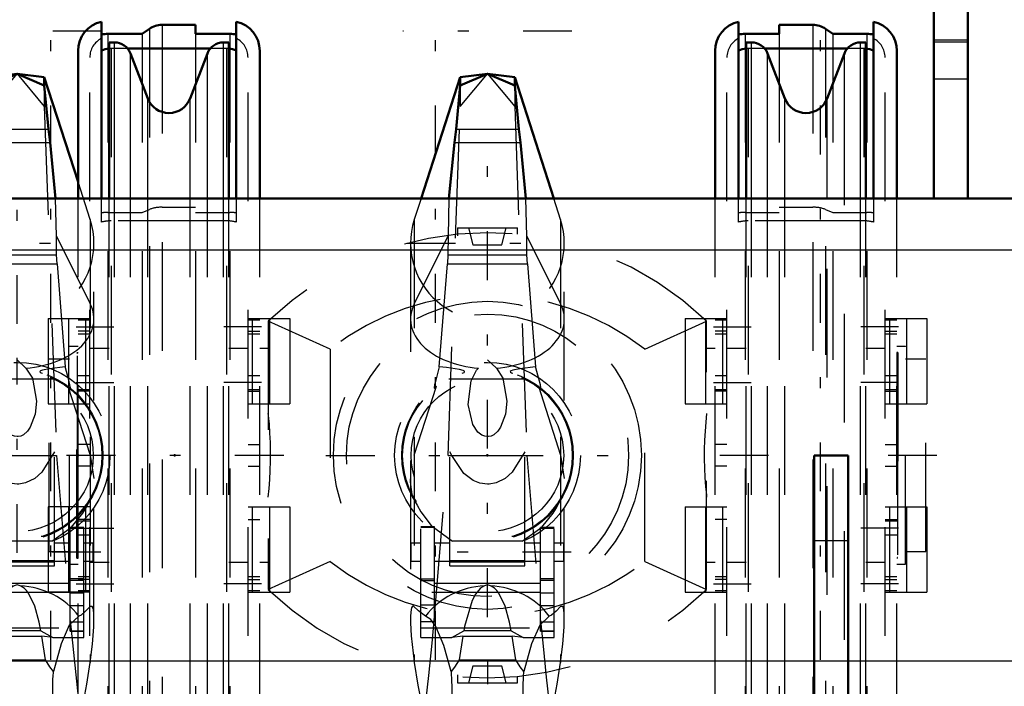
# Model space of a CAD drawing. Units: inches. Extents: x 14 to 186, y 16 to 180.
# Drawn here: x 56 to 65, y 142 to 148 of the extents above; entities that cross this region are included whole.
import ezdxf

# ---------------------------------------------------------------- set-up
doc = ezdxf.new("R2010")
doc.units = ezdxf.units.IN
doc.header["$MEASUREMENT"] = 0
doc.linetypes.add('Center', pattern=[1.5, 0.45, -0.5, 0.05, -0.5])
doc.linetypes.add('Dashed', pattern=[2, 1, -1])
for name, color, linetype, lineweight in [('2d ConnectionPoints', 7, 'Continuous', 50), ('AM_0', 7, 'Continuous', 50), ('AM_4', 3, 'Continuous', 25), ('AM_7', 7, 'Center', 25), ('AM_9', 6, 'Dashed', 25)]:
    doc.layers.add(name, color=color, linetype=linetype, lineweight=lineweight)

# ---------------------------------------------------------------- blocks, each defined once
blk = doc.blocks.new('70_SH4_R04_H_1_0_in_NDXWJ_1_1_GN_Wire_Rope_Hoist_900')
at = {"layer": 'AM_0'}
for p, q in [((55.3735, 147.9215), (55.013, 146.8037)), ((55.6242, 147.9523), (55.3735, 147.9215)), ((55.6242, 147.9523), (55.3735, 147.845)), ((55.3735, 147.845), (55.3735, 147.9215)), ((55.875, 147.9215), (55.6242, 147.9523)), ((55.875, 147.845), (55.6242, 147.9523)), ((55.875, 147.845), (55.875, 147.9215)), ((56.1855, 146.9586), (55.875, 147.9215)), ((55.3735, 147.845), (55.3354, 147.4421)), ((55.9131, 147.4421), (55.875, 147.845)), ((55.3354, 147.4421), (55.3208, 147.3208)), ((55.9277, 147.3208), (55.9131, 147.4421)), ((55.3208, 147.3208), (55.2702, 146.8042)), ((55.9783, 146.8042), (55.9277, 147.3208)), ((55.0316, 142.0793), (55.0376, 142.0482)), ((56.1855, 142.031), (56.1451, 142.0194)), ((55.2314, 141.8812), (56.017, 141.8812))]:
    blk.add_line(p, q, dxfattribs=at)
for points in [[(55.2874, 142.0793), (55.2844, 142.0503), (55.281, 142.0229), (55.2772, 141.9975), (55.273, 141.9742), (55.2686, 141.9532), (55.2639, 141.9346), (55.2589, 141.9187), (55.2537, 141.9054), (55.2483, 141.895), (55.2428, 141.8874), (55.2373, 141.8828), (55.2316, 141.8812), (55.2314, 141.8812)], [(56.017, 141.8812), (56.0114, 141.8827), (56.0058, 141.8872), (56.0003, 141.8946), (55.995, 141.905), (55.9898, 141.9181), (55.9848, 141.934), (55.98, 141.9525), (55.9756, 141.9734), (55.9714, 141.9966), (55.9676, 142.0219), (55.9642, 142.0492), (55.9612, 142.0782), (55.9611, 142.0793)], [(55.1034, 142.0194), (55.0587, 142.0333), (55.0376, 142.0482)], [(55.1034, 142.0194), (55.1316, 142.0107), (55.1595, 141.987), (55.187, 141.9485), (55.2073, 141.9098)], [(56.0412, 141.9098), (56.0682, 141.9593), (56.0958, 141.9941), (56.1238, 142.0142), (56.1451, 142.0194)], [(55.2314, 141.8812), (55.2258, 141.8827), (55.2202, 141.8872), (55.2147, 141.8946), (55.2094, 141.905), (55.2073, 141.9098)], [(56.0412, 141.9098), (56.0359, 141.8983), (56.0304, 141.8898), (56.0249, 141.8841), (56.0193, 141.8814), (56.017, 141.8812)]]:
    blk.add_lwpolyline(points, dxfattribs=at)
at = {"layer": 'AM_4'}
for p, q in [((55.3354, 147.4421), (55.9131, 147.4421)), ((55.3208, 147.3208), (55.9277, 147.3208))]:
    blk.add_line(p, q, dxfattribs=at)
at = {"layer": 'AM_7'}
for p, q in [((56.4025, 148.3436), (54.846, 148.3436)), ((55.6242, 145.65), (55.6242, 147.1363)), ((54.881, 146.3931), (56.3674, 146.3931)), ((55.6242, 143.5431), (55.6242, 145.3399)), ((56.3965, 143.5501), (54.852, 143.5501)), ((56.4025, 139.6067), (54.846, 139.6067))]:
    blk.add_line(p, q, dxfattribs=at)
at = {"layer": 'AM_9'}
for p, q in [((55.3735, 147.6522), (55.6242, 147.9523)), ((55.6242, 147.9523), (55.875, 147.6522)), ((55.3735, 147.845), (55.3735, 147.6522)), ((55.875, 147.845), (55.875, 147.6522)), ((55.2611, 144.4415), (55.3735, 147.6522)), ((55.875, 147.6522), (55.9873, 144.4415)), ((56.2979, 146.6104), (56.1855, 146.9586)), ((55.013, 146.8037), (54.9506, 146.6104)), ((55.2702, 146.8042), (55.2623, 146.4569)), ((55.9862, 146.4569), (55.9783, 146.8042)), ((54.9506, 146.6104), (54.9506, 142.5356)), ((56.2979, 146.6104), (56.2979, 142.5356)), ((54.9506, 145.8356), (55.2623, 146.4569)), ((55.2623, 146.4569), (55.261, 146.2863)), ((55.9862, 146.4569), (56.2979, 145.8356)), ((55.9875, 146.2863), (55.9862, 146.4569)), ((54.9164, 146.3931), (54.9164, 142.9414)), ((56.332, 142.9457), (56.332, 146.3931)), ((55.261, 146.2863), (55.2565, 146.2049)), ((55.261, 146.2863), (55.9875, 146.2863)), ((55.992, 146.2049), (55.9875, 146.2863)), ((55.1809, 145.2548), (55.2565, 146.2049)), ((55.2565, 146.2049), (55.992, 146.2049)), ((55.992, 146.2049), (56.0676, 145.2548)), ((55.6242, 145.321), (55.7061, 145.2441)), ((55.2687, 145.1468), (55.9797, 145.1468)), ((54.9506, 144.442), (55.1554, 145.0772)), ((55.1334, 145.0603), (55.1554, 145.0772)), ((56.093, 145.0772), (56.2979, 144.442)), ((55.1349, 142.9231), (55.2611, 144.4415)), ((55.2611, 144.4415), (55.9873, 144.4415)), ((55.2788, 143.4247), (55.2788, 144.4751)), ((55.9697, 143.4247), (55.9697, 144.4751)), ((55.9873, 144.4415), (56.1135, 142.9231)), ((56.2979, 144.442), (56.332, 144.227)), ((55.0099, 142.7667), (55.0099, 143.7823)), ((55.1353, 143.7823), (55.0099, 143.7823)), ((55.1353, 143.7787), (55.0099, 143.7787)), ((55.1353, 142.911), (55.1353, 143.7823)), ((56.1132, 142.823), (56.1132, 143.7762)), ((56.2385, 143.7762), (56.1132, 143.7762)), ((56.1132, 143.7726), (56.2385, 143.7726)), ((56.2385, 142.7667), (56.2385, 143.7762)), ((54.9222, 143.4667), (54.9222, 143.6335)), ((55.0099, 143.6335), (54.9222, 143.6335)), ((55.2788, 143.6335), (55.1353, 143.6335)), ((55.9454, 143.6517), (55.303, 143.6517)), ((56.1132, 143.6335), (55.9697, 143.6335)), ((56.3263, 143.6335), (56.2385, 143.6335)), ((56.3263, 143.4667), (56.3263, 143.6335)), ((54.9222, 143.4667), (55.0099, 143.4667)), ((55.1353, 143.4667), (55.2788, 143.4667)), ((55.2788, 143.4739), (55.9697, 143.4739)), ((55.2788, 143.4614), (55.9697, 143.4614)), ((55.2788, 143.4247), (55.9697, 143.4247)), ((55.9697, 143.4667), (56.1132, 143.4667)), ((56.2385, 143.4667), (56.3263, 143.4667)), ((55.1353, 143.3033), (55.0099, 143.3033)), ((55.1353, 143.2862), (55.0099, 143.2862)), ((55.1353, 143.2646), (56.1132, 143.2646)), ((55.6242, 143.2489), (55.596, 143.2395)), ((55.6524, 143.2395), (55.6242, 143.2489)), ((56.1132, 143.3096), (56.2385, 143.3096)), ((56.1132, 143.2925), (56.2385, 143.2925)), ((56.1132, 143.1782), (55.0099, 143.1782)), ((56.1132, 143.1768), (56.2385, 143.1768)), ((55.1353, 143.0622), (55.0099, 143.0622)), ((56.1132, 143.0606), (56.2385, 143.0606)), ((55.1353, 142.911), (55.0099, 142.911)), ((56.1132, 142.911), (56.2385, 142.911)), ((56.1135, 142.9231), (56.186, 142.2169)), ((55.0099, 142.8531), (56.2385, 142.8531)), ((55.2951, 142.7667), (55.4053, 142.8269)), ((55.8432, 142.8269), (55.4053, 142.8269)), ((55.8432, 142.8269), (55.9534, 142.7667)), ((56.2385, 142.8246), (56.1132, 142.8246)), ((56.1132, 142.823), (56.2385, 142.823)), ((55.0099, 142.7667), (55.2951, 142.7667)), ((55.3962, 142.7782), (55.2951, 142.7667)), ((55.3962, 142.7782), (55.3634, 142.5601)), ((55.3962, 142.7782), (55.8522, 142.7782)), ((55.8851, 142.5601), (55.8522, 142.7782)), ((55.9534, 142.7667), (55.8522, 142.7782)), ((55.9534, 142.7667), (56.2385, 142.7667)), ((55.3634, 142.5601), (55.8851, 142.5601)), ((56.186, 142.2169), (56.2052, 142.0691)), ((55.0191, 142.1413), (55.0316, 142.0793)), ((55.0191, 142.1413), (55.0432, 142.0691)), ((55.0376, 142.0482), (55.0432, 142.0691)), ((56.2052, 142.0691), (56.2293, 142.1413)), ((56.2052, 142.0691), (56.2109, 142.0482)), ((56.2109, 142.0482), (56.2293, 142.1413)), ((55.1034, 142.0194), (56.1451, 142.0194)), ((56.2109, 142.0482), (56.1855, 142.031)), ((55.2073, 141.9098), (56.0412, 141.9098))]:
    blk.add_line(p, q, dxfattribs=at)
for points in [[(55.1809, 145.2548), (55.1738, 145.2301), (55.1477, 145.134), (55.1368, 145.0892), (55.1325, 145.0663), (55.1334, 145.0603)], [(55.3913, 145.1962), (55.4085, 145.2032), (55.4142, 145.2089), (55.4114, 145.2151), (55.3993, 145.2214), (55.3663, 145.2305), (55.248, 145.2487), (55.1809, 145.2548)], [(55.7061, 145.2441), (55.7667, 145.1505), (55.8035, 144.9403), (55.7902, 144.8197), (55.7448, 144.6992), (55.719, 144.6632), (55.683, 144.6316), (55.6581, 144.6193), (55.6334, 144.6138), (55.6242, 144.6134), (55.5997, 144.6165), (55.5723, 144.6275), (55.5372, 144.6548), (55.49, 144.7248), (55.4461, 144.9084), (55.4733, 145.128), (55.5236, 145.2236), (55.5424, 145.2441)], [(56.0676, 145.2548), (55.9223, 145.2381), (55.857, 145.224), (55.8413, 145.2179), (55.8346, 145.2122), (55.8357, 145.2065), (55.8468, 145.1999), (55.8572, 145.1962)], [(56.1151, 145.0603), (56.1159, 145.067), (56.1115, 145.0899), (56.0981, 145.144), (56.0696, 145.2477), (56.0676, 145.2548)], [(55.9697, 144.4751), (55.8509, 144.2855), (55.787, 144.2295), (55.7033, 144.1876), (55.6405, 144.1757), (55.6242, 144.1752), (55.5546, 144.1848), (55.4936, 144.2096), (55.407, 144.2757), (55.2952, 144.439), (55.2788, 144.4751)], [(54.9384, 144.0498), (54.9312, 144.081), (54.917, 144.1977), (54.9164, 144.226)], [(54.9648, 144.0069), (54.9685, 143.9998), (54.9775, 143.9817), (55.0096, 143.923), (55.1063, 143.7969), (55.303, 143.6517)], [(55.9454, 143.6517), (56.1251, 143.7796), (56.23, 143.9087), (56.2546, 143.9504), (56.2746, 143.9891), (56.281, 144.0019), (56.2837, 144.0069)], [(55.596, 143.2395), (55.5745, 143.2294), (55.5582, 143.2176), (55.5144, 143.1653), (55.4831, 143.1049), (55.4136, 142.868), (55.4053, 142.8269)], [(55.8432, 142.8269), (55.8262, 142.9075), (55.7866, 143.0525), (55.7293, 143.1726), (55.7111, 143.1968), (55.6881, 143.2194), (55.6731, 143.2299), (55.6524, 143.2395)], [(55.0552, 142.963), (54.9885, 143.0114), (54.9438, 143.0534), (54.9339, 143.0522), (54.9258, 143.0394), (54.9215, 143.0221), (54.9184, 142.9966), (54.9167, 142.9612), (54.9165, 142.9482)], [(56.3318, 142.9601), (56.3307, 142.9868), (56.3278, 143.0169), (56.3238, 143.0358), (56.3171, 143.0498), (56.298, 143.05), (56.2557, 143.0068), (56.2132, 142.971), (56.1933, 142.963)], [(54.9165, 142.9482), (54.9169, 142.9008), (54.9233, 142.7805), (54.9498, 142.5414), (54.9506, 142.5356)], [(55.0432, 142.0691), (55.0607, 142.2021), (55.0847, 142.4164), (55.115, 142.7147), (55.1349, 142.9231)], [(55.2889, 142.4535), (55.2228, 142.6931), (55.1494, 142.8673), (55.1031, 142.9323), (55.0552, 142.963)], [(56.1933, 142.963), (56.1053, 142.878), (56.0306, 142.7077), (55.9595, 142.4535)], [(56.2979, 142.5356), (56.3183, 142.7029), (56.3302, 142.8644), (56.3319, 142.9528), (56.3318, 142.9601)], [(54.9506, 142.5356), (54.984, 142.3268), (55.0191, 142.1413)], [(55.3634, 142.5601), (55.3199, 142.4915), (55.2889, 142.4535)], [(55.9595, 142.4535), (55.9244, 142.4969), (55.8851, 142.5601)], [(56.2293, 142.1413), (56.2659, 142.3346), (56.2979, 142.5356)], [(55.2889, 142.4535), (55.2913, 142.4222), (55.2931, 142.3898), (55.2945, 142.3565), (55.2955, 142.3226), (55.2959, 142.2883), (55.2958, 142.254), (55.2953, 142.2198), (55.2942, 142.186), (55.2927, 142.1529), (55.2908, 142.1207), (55.2883, 142.0897), (55.2874, 142.0793)], [(55.9611, 142.0793), (55.9585, 142.1099), (55.9564, 142.1417), (55.9547, 142.1745), (55.9535, 142.2081), (55.9528, 142.2422), (55.9525, 142.2765), (55.9528, 142.3108), (55.9536, 142.3449), (55.9548, 142.3784), (55.9565, 142.4112), (55.9587, 142.4429), (55.9595, 142.4535)]]:
    blk.add_lwpolyline(points, dxfattribs=at)
for radius in [0.8556, 0.7898, 0.7808, 0.7021]:
    blk.add_circle((55.6242, 144.4415), radius, dxfattribs=at)
blk.add_arc((55.6242, 146.3931), 0.7078, 162.12447, 17.87553, dxfattribs=at)
for centre, major_axis, ratio, start_param, end_param in [((55.6242, 145.696), (0.7078, 0), 0.642788, 2.829606, 4.596457), ((55.6242, 145.696), (0.7078, 0), 0.642788, 4.828321, 6.595172), ((55.6242, 142.5564), (-0.7078, 0), 0.965926, 4.752244, 5.64633), ((55.6242, 142.5564), (-0.7078, 0), 0.965926, 3.778448, 4.672534)]:
    blk.add_ellipse(centre, major_axis=major_axis, ratio=ratio, start_param=start_param, end_param=end_param, dxfattribs=at)
blk = doc.blocks.new('71_C236661012x21_1_0_in_NDXWJ_1_1_GN_Wire_Rope_Hoist_900')
at = {"layer": 'AM_7'}
blk.add_line((63.7355, 145.3379), (63.73, 145.3379), dxfattribs=at)
at = {"layer": 'AM_9'}
for p, q in [((63.7352, 145.3865), (63.7252, 145.3865)), ((63.7252, 145.3865), (63.7252, 143.4965)), ((63.7302, 145.3792), (63.7302, 144.8528)), ((63.7352, 145.3792), (63.7302, 145.3792)), ((63.7352, 145.3687), (63.7302, 145.3687)), ((63.7352, 145.358), (63.7302, 145.358)), ((63.7302, 145.3579), (63.7352, 145.3579)), ((63.7302, 145.3512), (63.7352, 145.3512)), ((63.7302, 145.3488), (63.7352, 145.3488)), ((63.7352, 145.3461), (63.7302, 145.3461)), ((63.7302, 145.3451), (63.7352, 145.3451)), ((63.7302, 145.3436), (63.7352, 145.3436)), ((63.7352, 145.3403), (63.7302, 145.3403)), ((63.7302, 145.3402), (63.7352, 145.3402)), ((63.7302, 145.3381), (63.7352, 145.3381)), ((63.7302, 145.3375), (63.7352, 145.3375)), ((63.7302, 145.3371), (63.7352, 145.3371)), ((63.7302, 145.3365), (63.7352, 145.3365)), ((63.7302, 145.3326), (63.7352, 145.3326)), ((63.7352, 145.3865), (63.7352, 143.4965)), ((63.7302, 145.3206), (63.7352, 145.3206)), ((63.7302, 145.3122), (63.7352, 145.3122)), ((63.7302, 145.3071), (63.7352, 145.3071)), ((63.7302, 145.2966), (63.7352, 145.2966)), ((63.7352, 145.2052), (63.7302, 145.2052)), ((63.7302, 145.205), (63.7352, 145.205)), ((63.7302, 145.1212), (63.7352, 145.1212)), ((63.7302, 145.1069), (63.7352, 145.1069)), ((63.7302, 145.1001), (63.7352, 145.1001)), ((63.7302, 145.0912), (63.7352, 145.0912)), ((63.7302, 145.0116), (63.7352, 145.0116)), ((63.7302, 144.9923), (63.7352, 144.9923)), ((63.7302, 144.991), (63.7352, 144.991)), ((63.7302, 144.9892), (63.7352, 144.9892)), ((63.7302, 144.989), (63.7352, 144.989)), ((63.7302, 144.8867), (63.7352, 144.8867)), ((63.7302, 144.8581), (63.7352, 144.8581)), ((63.7302, 144.8528), (63.7352, 144.8528)), ((63.7302, 144.755), (63.7302, 144.62)), ((63.7302, 144.755), (63.7352, 144.755)), ((63.7302, 144.62), (63.7352, 144.62)), ((63.7302, 144.5271), (63.7352, 144.5271)), ((63.7302, 144.5271), (63.7302, 143.504)), ((63.7302, 144.494), (63.7352, 144.494)), ((63.7302, 144.4135), (63.7352, 144.4135)), ((63.7302, 144.3822), (63.7352, 144.3822)), ((63.7302, 144.3677), (63.7352, 144.3677)), ((63.7302, 144.3668), (63.7352, 144.3668)), ((63.7352, 144.3592), (63.7302, 144.3592)), ((63.7302, 144.359), (63.7352, 144.359)), ((63.7302, 144.3553), (63.7352, 144.3553)), ((63.7302, 144.3247), (63.7352, 144.3247)), ((63.7302, 144.3241), (63.7352, 144.3241)), ((63.7302, 144.3093), (63.7352, 144.3093)), ((63.7302, 144.3021), (63.7352, 144.3021)), ((63.7302, 144.2789), (63.7352, 144.2789)), ((63.7302, 144.2777), (63.7352, 144.2777)), ((63.7302, 144.2324), (63.7352, 144.2324)), ((63.7302, 144.215), (63.7352, 144.215)), ((63.7302, 144.2139), (63.7352, 144.2139)), ((63.7302, 144.1857), (63.7352, 144.1857)), ((63.7302, 144.1799), (63.7352, 144.1799)), ((63.7302, 144.1793), (63.7352, 144.1793)), ((63.7302, 144.1787), (63.7352, 144.1787)), ((63.7302, 144.1537), (63.7352, 144.1537)), ((63.7302, 144.1355), (63.7352, 144.1355)), ((63.7302, 144.1096), (63.7352, 144.1096)), ((63.7302, 144.0827), (63.7352, 144.0827)), ((63.7302, 144.0605), (63.7352, 144.0605)), ((63.7302, 144.0451), (63.7352, 144.0451)), ((63.7302, 144.0436), (63.7352, 144.0436)), ((63.7302, 143.9463), (63.7352, 143.9463)), ((63.7302, 143.882), (63.7352, 143.882)), ((63.7302, 143.8102), (63.7352, 143.8102)), ((63.7302, 143.738), (63.7352, 143.738)), ((63.7302, 143.6663), (63.7352, 143.6663)), ((63.7352, 143.4965), (63.7252, 143.4965)), ((63.7302, 143.504), (63.7352, 143.504))]:
    blk.add_line(p, q, dxfattribs=at)
blk = doc.blocks.new('72_C236661012x21_2_0_in_NDXWJ_1_1_GN_Wire_Rope_Hoist_900')
at = {"layer": 'AM_7'}
blk.add_line((56.175, 143.5452), (56.1805, 143.5452), dxfattribs=at)
at = {"layer": 'AM_9'}
for p, q in [((56.1752, 143.4965), (56.1752, 145.3865)), ((56.1752, 145.3865), (56.1852, 145.3865)), ((56.1802, 145.379), (56.1752, 145.379)), ((56.1802, 144.356), (56.1802, 145.379)), ((56.1852, 143.4965), (56.1852, 145.3865)), ((56.1802, 145.2167), (56.1752, 145.2167)), ((56.1802, 145.145), (56.1752, 145.145)), ((56.1802, 145.0729), (56.1752, 145.0729)), ((56.1802, 145.001), (56.1752, 145.001)), ((56.1802, 144.9368), (56.1752, 144.9368)), ((56.1802, 144.8395), (56.1752, 144.8395)), ((56.1802, 144.8379), (56.1752, 144.8379)), ((56.1802, 144.8226), (56.1752, 144.8226)), ((56.1802, 144.8004), (56.1752, 144.8004)), ((56.1802, 144.7735), (56.1752, 144.7735)), ((56.1802, 144.7475), (56.1752, 144.7475)), ((56.1802, 144.7293), (56.1752, 144.7293)), ((56.1802, 144.7044), (56.1752, 144.7044)), ((56.1802, 144.7037), (56.1752, 144.7037)), ((56.1802, 144.7032), (56.1752, 144.7032)), ((56.1802, 144.6973), (56.1752, 144.6973)), ((56.1802, 144.6691), (56.1752, 144.6691)), ((56.1802, 144.6681), (56.1752, 144.6681)), ((56.1802, 144.6507), (56.1752, 144.6507)), ((56.1802, 144.6053), (56.1752, 144.6053)), ((56.1802, 144.6042), (56.1752, 144.6042)), ((56.1802, 144.5809), (56.1752, 144.5809)), ((56.1802, 144.5737), (56.1752, 144.5737)), ((56.1802, 144.5589), (56.1752, 144.5589)), ((56.1802, 144.5583), (56.1752, 144.5583)), ((56.1802, 144.5278), (56.1752, 144.5278)), ((56.1802, 144.524), (56.1752, 144.524)), ((56.1752, 144.5238), (56.1802, 144.5238)), ((56.1802, 144.5162), (56.1752, 144.5162)), ((56.1802, 144.5153), (56.1752, 144.5153)), ((56.1802, 144.5008), (56.1752, 144.5008)), ((56.1802, 144.4695), (56.1752, 144.4695)), ((56.1802, 144.389), (56.1752, 144.389)), ((56.1802, 144.356), (56.1752, 144.356)), ((56.1802, 144.263), (56.1752, 144.263)), ((56.1802, 144.128), (56.1802, 144.263)), ((56.1802, 144.128), (56.1752, 144.128)), ((56.1802, 144.0302), (56.1752, 144.0302)), ((56.1802, 144.0249), (56.1752, 144.0249)), ((56.1802, 143.9964), (56.1752, 143.9964)), ((56.1802, 143.5038), (56.1802, 144.0302)), ((56.1802, 143.894), (56.1752, 143.894)), ((56.1802, 143.8939), (56.1752, 143.8939)), ((56.1802, 143.892), (56.1752, 143.892)), ((56.1802, 143.8908), (56.1752, 143.8908)), ((56.1802, 143.8714), (56.1752, 143.8714)), ((56.1802, 143.7919), (56.1752, 143.7919)), ((56.1802, 143.7829), (56.1752, 143.7829)), ((56.1802, 143.7762), (56.1752, 143.7762)), ((56.1802, 143.7618), (56.1752, 143.7618)), ((56.1802, 143.678), (56.1752, 143.678)), ((56.1752, 143.6778), (56.1802, 143.6778)), ((56.1802, 143.5865), (56.1752, 143.5865)), ((56.1802, 143.576), (56.1752, 143.576)), ((56.1802, 143.5708), (56.1752, 143.5708)), ((56.1802, 143.5625), (56.1752, 143.5625)), ((56.1802, 143.5505), (56.1752, 143.5505)), ((56.1802, 143.5465), (56.1752, 143.5465)), ((56.1802, 143.546), (56.1752, 143.546)), ((56.1802, 143.5455), (56.1752, 143.5455)), ((56.1802, 143.545), (56.1752, 143.545)), ((56.1802, 143.5429), (56.1752, 143.5429)), ((56.1752, 143.5428), (56.1802, 143.5428)), ((56.1802, 143.5394), (56.1752, 143.5394)), ((56.1802, 143.5379), (56.1752, 143.5379)), ((56.1752, 143.5369), (56.1802, 143.5369)), ((56.1802, 143.5342), (56.1752, 143.5342)), ((56.1802, 143.5318), (56.1752, 143.5318)), ((56.1802, 143.5251), (56.1752, 143.5251)), ((56.1752, 143.525), (56.1802, 143.525)), ((56.1752, 143.5143), (56.1802, 143.5143)), ((56.1752, 143.5038), (56.1802, 143.5038)), ((56.1752, 143.4965), (56.1852, 143.4965))]:
    blk.add_line(p, q, dxfattribs=at)
blk = doc.blocks.new('73_SH4_R04_H_2_0_in_NDXWJ_1_1_GN_Wire_Rope_Hoist_900')
at = {"layer": 'AM_0'}
for p, q in [((59.7045, 147.9215), (59.344, 146.8037)), ((59.9552, 147.9523), (59.7045, 147.9215)), ((59.9552, 147.9523), (59.7045, 147.845)), ((59.7045, 147.845), (59.7045, 147.9215)), ((60.206, 147.9215), (59.9552, 147.9523)), ((60.206, 147.845), (59.9552, 147.9523)), ((60.206, 147.845), (60.206, 147.9215)), ((60.5665, 146.8037), (60.206, 147.9215)), ((59.7045, 147.845), (59.6664, 147.4421)), ((60.2441, 147.4421), (60.206, 147.845)), ((59.6664, 147.4421), (59.6518, 147.3208)), ((60.2587, 147.3208), (60.2441, 147.4421)), ((59.6518, 147.3208), (59.6012, 146.8042)), ((60.3093, 146.8042), (60.2587, 147.3208)), ((59.3626, 142.0793), (59.3686, 142.0482)), ((60.5419, 142.0482), (60.5479, 142.0793)), ((59.5624, 141.8812), (60.348, 141.8812))]:
    blk.add_line(p, q, dxfattribs=at)
for points in [[(59.6184, 142.0793), (59.6154, 142.0503), (59.612, 142.0229), (59.6082, 141.9975), (59.604, 141.9742), (59.5996, 141.9532), (59.5949, 141.9346), (59.5899, 141.9187), (59.5847, 141.9054), (59.5793, 141.895), (59.5738, 141.8874), (59.5683, 141.8828), (59.5626, 141.8812), (59.5624, 141.8812)], [(60.348, 141.8812), (60.3424, 141.8827), (60.3368, 141.8872), (60.3313, 141.8946), (60.326, 141.905), (60.3208, 141.9181), (60.3158, 141.934), (60.311, 141.9525), (60.3066, 141.9734), (60.3024, 141.9966), (60.2986, 142.0219), (60.2952, 142.0492), (60.2922, 142.0782), (60.2921, 142.0793)], [(59.4344, 142.0194), (59.3897, 142.0333), (59.3686, 142.0482)], [(59.4344, 142.0194), (59.4626, 142.0107), (59.4905, 141.987), (59.518, 141.9485), (59.5383, 141.9098)], [(60.3722, 141.9098), (60.3992, 141.9593), (60.4268, 141.9941), (60.4548, 142.0142), (60.4761, 142.0194)], [(60.5419, 142.0482), (60.4973, 142.023), (60.4761, 142.0194)], [(59.5624, 141.8812), (59.5568, 141.8827), (59.5512, 141.8872), (59.5457, 141.8946), (59.5404, 141.905), (59.5383, 141.9098)], [(60.3722, 141.9098), (60.3669, 141.8983), (60.3614, 141.8898), (60.3559, 141.8841), (60.3503, 141.8814), (60.348, 141.8812)]]:
    blk.add_lwpolyline(points, dxfattribs=at)
at = {"layer": 'AM_4'}
for p, q in [((59.6664, 147.4421), (60.2441, 147.4421)), ((59.6518, 147.3208), (60.2587, 147.3208))]:
    blk.add_line(p, q, dxfattribs=at)
at = {"layer": 'AM_7'}
for p, q in [((60.7335, 148.3436), (59.177, 148.3436)), ((59.212, 146.3931), (60.6984, 146.3931)), ((60.7275, 143.5501), (59.183, 143.5501)), ((60.7335, 139.6067), (59.177, 139.6067))]:
    blk.add_line(p, q, dxfattribs=at)
at = {"layer": 'AM_9'}
for p, q in [((59.7045, 147.6522), (59.9552, 147.9523)), ((59.9552, 147.9523), (60.206, 147.6522)), ((59.7045, 147.845), (59.7045, 147.6522)), ((60.206, 147.845), (60.206, 147.6522)), ((59.5921, 144.4415), (59.7045, 147.6522)), ((60.206, 147.6522), (60.3183, 144.4415)), ((59.344, 146.8037), (59.2816, 146.6104)), ((59.6012, 146.8042), (59.5933, 146.4569)), ((60.3172, 146.4569), (60.3093, 146.8042)), ((60.6289, 146.6104), (60.5665, 146.8037)), ((59.2816, 146.6104), (59.2816, 142.5356)), ((60.6289, 146.6104), (60.6289, 142.5356)), ((59.2816, 145.8356), (59.5933, 146.4569)), ((59.5933, 146.4569), (59.592, 146.2863)), ((60.3172, 146.4569), (60.6289, 145.8356)), ((60.3185, 146.2863), (60.3172, 146.4569)), ((59.2474, 146.3931), (59.2474, 142.9414)), ((60.663, 142.9457), (60.663, 146.3931)), ((59.592, 146.2863), (59.5875, 146.2049)), ((59.592, 146.2863), (60.3185, 146.2863)), ((60.323, 146.2049), (60.3185, 146.2863)), ((59.5119, 145.2548), (59.5875, 146.2049)), ((59.5875, 146.2049), (60.323, 146.2049)), ((60.323, 146.2049), (60.3986, 145.2548)), ((59.9552, 145.321), (60.0371, 145.2441)), ((59.5997, 145.1468), (60.3107, 145.1468)), ((59.2816, 144.442), (59.4864, 145.0772)), ((59.4644, 145.0603), (59.4864, 145.0772)), ((60.424, 145.0772), (60.6289, 144.442)), ((60.424, 145.0772), (60.4461, 145.0603)), ((59.4659, 142.9231), (59.5921, 144.4415)), ((59.5921, 144.4415), (60.3183, 144.4415)), ((59.6098, 143.4247), (59.6098, 144.4751)), ((60.3007, 143.4247), (60.3007, 144.4751)), ((60.3183, 144.4415), (60.4445, 142.9231)), ((60.6289, 144.442), (60.663, 144.227)), ((59.3409, 142.7667), (59.3409, 143.7823)), ((59.4663, 143.7823), (59.3409, 143.7823)), ((59.4663, 143.7787), (59.3409, 143.7787)), ((59.4663, 142.911), (59.4663, 143.7823)), ((60.4442, 142.823), (60.4442, 143.7762)), ((60.5695, 143.7762), (60.4442, 143.7762)), ((60.4442, 143.7726), (60.5695, 143.7726)), ((60.5695, 142.7667), (60.5695, 143.7762)), ((59.2532, 143.4667), (59.2532, 143.6335)), ((59.3409, 143.6335), (59.2532, 143.6335)), ((59.6098, 143.6335), (59.4663, 143.6335)), ((60.2764, 143.6517), (59.634, 143.6517)), ((60.4442, 143.6335), (60.3007, 143.6335)), ((60.6573, 143.6335), (60.5695, 143.6335)), ((60.6573, 143.4667), (60.6573, 143.6335)), ((59.2532, 143.4667), (59.3409, 143.4667)), ((59.4663, 143.4667), (59.6098, 143.4667)), ((59.6098, 143.4739), (60.3007, 143.4739)), ((59.6098, 143.4614), (60.3007, 143.4614)), ((59.6098, 143.4247), (60.3007, 143.4247)), ((60.3007, 143.4667), (60.4442, 143.4667)), ((60.5695, 143.4667), (60.6573, 143.4667)), ((59.4663, 143.3033), (59.3409, 143.3033)), ((59.4663, 143.2862), (59.3409, 143.2862)), ((59.4663, 143.2646), (60.4442, 143.2646)), ((59.9552, 143.2489), (59.927, 143.2395)), ((59.9834, 143.2395), (59.9552, 143.2489)), ((60.4442, 143.3096), (60.5695, 143.3096)), ((60.4442, 143.2925), (60.5695, 143.2925)), ((60.4442, 143.1782), (59.3409, 143.1782)), ((60.4442, 143.1768), (60.5695, 143.1768)), ((59.4663, 143.0622), (59.3409, 143.0622)), ((60.4442, 143.0606), (60.5695, 143.0606)), ((59.4663, 142.911), (59.3409, 142.911)), ((60.4442, 142.911), (60.5695, 142.911)), ((59.3409, 142.8531), (60.5695, 142.8531)), ((59.6261, 142.7667), (59.7363, 142.8269)), ((60.1742, 142.8269), (59.7363, 142.8269)), ((60.1742, 142.8269), (60.2844, 142.7667)), ((60.5695, 142.8246), (60.4442, 142.8246)), ((60.4442, 142.823), (60.5695, 142.823)), ((59.3409, 142.7667), (59.6261, 142.7667)), ((59.7272, 142.7782), (59.6261, 142.7667)), ((59.7272, 142.7782), (59.6944, 142.5601)), ((59.7272, 142.7782), (60.1832, 142.7782)), ((60.2161, 142.5601), (60.1832, 142.7782)), ((60.2844, 142.7667), (60.1832, 142.7782)), ((60.2844, 142.7667), (60.5695, 142.7667)), ((59.6944, 142.5601), (60.2161, 142.5601)), ((59.3501, 142.1413), (59.3626, 142.0793)), ((59.3501, 142.1413), (59.3742, 142.0691)), ((59.3686, 142.0482), (59.3742, 142.0691)), ((60.5362, 142.0691), (60.5603, 142.1413)), ((60.5362, 142.0691), (60.5419, 142.0482)), ((60.5479, 142.0793), (60.5603, 142.1413)), ((59.4344, 142.0194), (60.4761, 142.0194)), ((59.5383, 141.9098), (60.3722, 141.9098))]:
    blk.add_line(p, q, dxfattribs=at)
for points in [[(59.5119, 145.2548), (59.5048, 145.2301), (59.4787, 145.134), (59.4678, 145.0892), (59.4635, 145.0663), (59.4644, 145.0603)], [(59.7223, 145.1962), (59.7395, 145.2032), (59.7452, 145.2089), (59.7424, 145.2151), (59.7303, 145.2214), (59.6973, 145.2305), (59.579, 145.2487), (59.5119, 145.2548)], [(60.0371, 145.2441), (60.0977, 145.1505), (60.1345, 144.9403), (60.1212, 144.8197), (60.0758, 144.6992), (60.05, 144.6632), (60.014, 144.6316), (59.9891, 144.6193), (59.9644, 144.6138), (59.9552, 144.6134), (59.9307, 144.6165), (59.9033, 144.6275), (59.8682, 144.6548), (59.821, 144.7248), (59.7771, 144.9084), (59.8043, 145.128), (59.8546, 145.2236), (59.8734, 145.2441)], [(60.3986, 145.2548), (60.2533, 145.2381), (60.188, 145.224), (60.1723, 145.2179), (60.1656, 145.2122), (60.1667, 145.2065), (60.1778, 145.1999), (60.1882, 145.1962)], [(60.4461, 145.0603), (60.4469, 145.067), (60.4425, 145.0899), (60.4291, 145.144), (60.4006, 145.2477), (60.3986, 145.2548)], [(60.3007, 144.4751), (60.1819, 144.2855), (60.118, 144.2295), (60.0343, 144.1876), (59.9715, 144.1757), (59.9552, 144.1752), (59.8856, 144.1848), (59.8246, 144.2096), (59.738, 144.2757), (59.6262, 144.439), (59.6098, 144.4751)], [(59.2694, 144.0498), (59.2622, 144.081), (59.248, 144.1977), (59.2474, 144.226)], [(59.2694, 144.0498), (59.2749, 144.0403), (59.2958, 144.0069)], [(59.2958, 144.0069), (59.2995, 143.9998), (59.3085, 143.9817), (59.3406, 143.923), (59.4373, 143.7969), (59.634, 143.6517)], [(60.2764, 143.6517), (60.4561, 143.7796), (60.561, 143.9087), (60.5856, 143.9504), (60.6056, 143.9891), (60.612, 144.0019), (60.6147, 144.0069)], [(60.6147, 144.0069), (60.6354, 144.0401), (60.6411, 144.0498)], [(59.927, 143.2395), (59.9055, 143.2294), (59.8892, 143.2176), (59.8454, 143.1653), (59.8141, 143.1049), (59.7446, 142.868), (59.7363, 142.8269)], [(60.1742, 142.8269), (60.1572, 142.9075), (60.1176, 143.0525), (60.0603, 143.1726), (60.0421, 143.1968), (60.0191, 143.2194), (60.0041, 143.2299), (59.9834, 143.2395)], [(59.3862, 142.963), (59.3195, 143.0114), (59.2748, 143.0534), (59.2649, 143.0522), (59.2568, 143.0394), (59.2525, 143.0221), (59.2494, 142.9966), (59.2477, 142.9612), (59.2475, 142.9482)], [(60.6628, 142.9601), (60.6617, 142.9868), (60.6588, 143.0169), (60.6548, 143.0358), (60.6481, 143.0498), (60.629, 143.05), (60.5867, 143.0068), (60.5442, 142.971), (60.5243, 142.963)], [(59.2475, 142.9482), (59.2479, 142.9008), (59.2543, 142.7805), (59.2808, 142.5414), (59.2816, 142.5356)], [(59.3742, 142.0691), (59.3917, 142.2021), (59.4157, 142.4164), (59.446, 142.7147), (59.4659, 142.9231)], [(59.6199, 142.4535), (59.5538, 142.6931), (59.4804, 142.8673), (59.4341, 142.9323), (59.3862, 142.963)], [(60.5243, 142.963), (60.4363, 142.878), (60.3616, 142.7077), (60.2905, 142.4535)], [(60.4445, 142.9231), (60.4671, 142.6869), (60.4965, 142.4003), (60.5209, 142.185), (60.5362, 142.0691)], [(60.6289, 142.5356), (60.6493, 142.7029), (60.6612, 142.8644), (60.6629, 142.9528), (60.6628, 142.9601)], [(59.2816, 142.5356), (59.315, 142.3268), (59.3501, 142.1413)], [(59.6944, 142.5601), (59.6509, 142.4915), (59.6199, 142.4535)], [(60.2905, 142.4535), (60.2554, 142.4969), (60.2161, 142.5601)], [(60.5603, 142.1413), (60.5969, 142.3346), (60.6289, 142.5356)], [(59.6199, 142.4535), (59.6223, 142.4222), (59.6241, 142.3898), (59.6255, 142.3565), (59.6265, 142.3226), (59.6269, 142.2883), (59.6268, 142.254), (59.6263, 142.2198), (59.6252, 142.186), (59.6237, 142.1529), (59.6218, 142.1207), (59.6193, 142.0897), (59.6184, 142.0793)], [(60.2921, 142.0793), (60.2895, 142.1099), (60.2874, 142.1417), (60.2857, 142.1745), (60.2845, 142.2081), (60.2838, 142.2422), (60.2835, 142.2765), (60.2838, 142.3108), (60.2846, 142.3449), (60.2858, 142.3784), (60.2875, 142.4112), (60.2897, 142.4429), (60.2905, 142.4535)]]:
    blk.add_lwpolyline(points, dxfattribs=at)
for radius in [0.8556, 0.7898, 0.7808, 0.7021]:
    blk.add_circle((59.9552, 144.4415), radius, dxfattribs=at)
blk.add_arc((59.9552, 146.3931), 0.7078, 162.12447, 17.87553, dxfattribs=at)
for centre, major_axis, ratio, start_param, end_param in [((59.9552, 145.696), (0.7078, 0), 0.642788, 2.829606, 4.596457), ((59.9552, 145.696), (0.7078, 0), 0.642788, 4.828321, 6.595172), ((59.9552, 142.5564), (-0.7078, 0), 0.965926, 4.752244, 5.64633), ((59.9552, 142.5564), (-0.7078, 0), 0.965926, 3.778448, 4.672534)]:
    blk.add_ellipse(centre, major_axis=major_axis, ratio=ratio, start_param=start_param, end_param=end_param, dxfattribs=at)
blk = doc.blocks.new('74_SH4_R04A_0_in_NDXWJ_1_1_GN_Wire_Rope_Hoist_900')
at = {"layer": 'AM_0'}
for p, q in [((56.4021, 146.8037), (56.4021, 148.4312)), ((57.6422, 148.4312), (57.6422, 146.8037)), ((62.2682, 146.8037), (62.2682, 148.4312)), ((63.5084, 148.4312), (63.5084, 146.8037)), ((56.7761, 148.3189), (56.8422, 148.3659)), ((56.9587, 148.4029), (57.2682, 148.4029)), ((57.2682, 148.4029), (57.2682, 148.3189)), ((62.6422, 148.4029), (62.9518, 148.4029)), ((62.6422, 148.3189), (62.6422, 148.4029)), ((63.0682, 148.3659), (63.1344, 148.3189)), ((56.4611, 148.3189), (56.7761, 148.3189)), ((56.471, 146.8037), (56.471, 148.2407)), ((56.5204, 148.2407), (56.471, 148.2407)), ((57.2682, 148.3189), (57.5832, 148.3189)), ((57.5733, 148.2407), (57.5239, 148.2407)), ((57.5733, 146.8037), (57.5733, 148.2407)), ((62.3273, 148.3189), (62.6422, 148.3189)), ((62.3371, 146.8037), (62.3371, 148.2407)), ((62.3866, 148.2407), (62.3371, 148.2407)), ((63.1344, 148.3189), (63.4493, 148.3189)), ((63.4395, 148.2407), (63.3901, 148.2407)), ((63.4395, 146.8037), (63.4395, 148.2407)), ((56.1855, 146.8037), (56.1855, 148.162)), ((57.4039, 148.1852), (56.6405, 148.1852)), ((56.8275, 147.7247), (56.6673, 148.1399)), ((57.377, 148.1399), (57.2168, 147.7247)), ((57.8588, 146.8037), (57.8588, 148.162)), ((62.0517, 146.8037), (62.0517, 148.162)), ((63.27, 148.1852), (62.5066, 148.1852)), ((62.6936, 147.7247), (62.5335, 148.1399)), ((63.2431, 148.1399), (63.083, 147.7247)), ((63.7249, 146.8037), (63.7249, 148.162))]:
    blk.add_line(p, q, dxfattribs=at)
for centre, radius, start, end in [((56.4611, 148.162), 0.2756, 102.37363, 180), ((57.5832, 148.162), 0.2756, 360, 77.62637), ((62.3273, 148.162), 0.2756, 102.37363, 180), ((63.4493, 148.162), 0.2756, 360, 77.62637), ((56.5204, 148.0833), 0.1575, 21.0901, 90), ((57.5239, 148.0833), 0.1575, 90, 158.90991), ((62.3866, 148.0833), 0.1575, 21.09009, 90), ((63.3901, 148.0833), 0.1575, 90, 158.9099), ((57.0222, 147.7998), 0.2087, 201.0901, 338.90991), ((62.8883, 147.7998), 0.2087, 201.09009, 338.9099)]:
    blk.add_arc(centre, radius, start, end, dxfattribs=at)
for centre, major_axis, start_param, end_param in [((56.9587, 148.2119), (0.1969, 0), 1.570796, 2.203545), ((62.9518, 148.2119), (0.1969, 0), 0.938047, 1.570796), ((56.4611, 148.0515), (0.2756, 0), 1.570796, 1.786757), ((57.5832, 148.0515), (0.2756, 0), 1.354836, 1.570796), ((62.3273, 148.0515), (0.2756, 0), 1.570796, 1.786757), ((63.4493, 148.0515), (0.2756, 0), 1.354836, 1.570796), ((56.4907, 147.9942), (-0.1969, 0), 4.812556, 5.179154), ((57.5537, 147.9942), (-0.1969, 0), 4.245624, 4.612222), ((62.3568, 147.9942), (-0.1969, 0), 4.812556, 5.179154), ((63.4198, 147.9942), (-0.1969, 0), 4.245624, 4.612222)]:
    blk.add_ellipse(centre, major_axis=major_axis, ratio=0.970296, start_param=start_param, end_param=end_param, dxfattribs=at)
at = {"layer": 'AM_4'}
for p, q in [((56.5204, 146.8037), (56.5204, 148.2407)), ((57.5239, 146.8037), (57.5239, 148.2407)), ((62.3866, 146.8037), (62.3866, 148.2407)), ((63.3901, 146.8037), (63.3901, 148.2407)), ((56.6673, 146.8037), (56.6673, 148.1399)), ((57.377, 146.8037), (57.377, 148.1399)), ((62.5335, 146.8037), (62.5335, 148.1399)), ((63.2431, 146.8037), (63.2431, 148.1399)), ((56.8275, 146.8037), (56.8275, 147.7247)), ((57.2168, 146.8037), (57.2168, 147.7247)), ((62.6936, 146.8037), (62.6936, 147.7247)), ((63.083, 146.8037), (63.083, 147.7247))]:
    blk.add_line(p, q, dxfattribs=at)
at = {"layer": 'AM_7'}
for p, q in [((59.9552, 142.9533), (59.9552, 147.1363)), ((56.1698, 145.6226), (56.5163, 145.6226)), ((57.8745, 145.6226), (57.5281, 145.6226)), ((62.0359, 145.6226), (62.3824, 145.6226)), ((63.7407, 145.6226), (63.3942, 145.6226)), ((56.1698, 145.1108), (56.5163, 145.1108)), ((57.8745, 145.1108), (57.5281, 145.1108)), ((62.0359, 145.1108), (62.3824, 145.1108)), ((63.7407, 145.1108), (63.3942, 145.1108)), ((58.0797, 144.4415), (54.7258, 144.4415)), ((58.467, 144.4415), (61.4434, 144.4415)), ((64.0935, 144.4415), (61.8307, 144.4415)), ((56.1698, 143.7722), (56.5163, 143.7722)), ((63.7407, 143.7722), (63.3942, 143.7722)), ((56.1698, 143.2604), (56.5163, 143.2604)), ((57.8745, 143.2604), (57.5281, 143.2604)), ((62.0359, 143.2604), (62.3824, 143.2604)), ((63.7407, 143.2604), (63.3942, 143.2604)), ((59.9552, 142.5537), (59.9552, 142.3372))]:
    blk.add_line(p, q, dxfattribs=at)
at = {"layer": 'AM_9'}
for p, q in [((56.8422, 148.3659), (56.8422, 140.5171)), ((56.9587, 148.4029), (56.9587, 140.4801)), ((62.9518, 148.4029), (62.9518, 140.4801)), ((63.0682, 148.3659), (63.0682, 140.5171)), ((56.4611, 148.3189), (56.4611, 140.5642)), ((56.7761, 148.3189), (56.7761, 140.5642)), ((57.2682, 148.3189), (57.2682, 140.4801)), ((57.5832, 148.3189), (57.5832, 140.5642)), ((62.3273, 148.3189), (62.3273, 140.5642)), ((62.6422, 148.3189), (62.6422, 140.4801)), ((63.1344, 148.3189), (63.1344, 140.5642)), ((63.4493, 148.3189), (63.4493, 140.5642)), ((56.6405, 148.1852), (56.4907, 148.1852)), ((56.4907, 148.1852), (56.4907, 140.6979)), ((57.5537, 148.1852), (57.4039, 148.1852)), ((57.5537, 148.1852), (57.5537, 140.6979)), ((62.5066, 148.1852), (62.3568, 148.1852)), ((62.3568, 148.1852), (62.3568, 140.6979)), ((63.4198, 148.1852), (63.27, 148.1852)), ((63.4198, 148.1852), (63.4198, 140.6979)), ((56.2938, 140.7801), (56.2938, 148.1029)), ((57.7505, 140.7801), (57.7505, 148.1029)), ((62.16, 140.7801), (62.16, 148.1029)), ((63.6166, 140.7801), (63.6166, 148.1029)), ((56.1855, 142.0793), (56.1855, 146.8037)), ((56.4021, 146.5873), (56.4021, 146.8037)), ((56.471, 142.0793), (56.471, 146.8037)), ((56.5204, 142.0793), (56.5204, 146.8037)), ((56.6673, 142.0793), (56.6673, 146.8037)), ((56.8275, 142.0793), (56.8275, 146.8037)), ((57.2168, 142.0793), (57.2168, 146.8037)), ((57.377, 142.0793), (57.377, 146.8037)), ((57.5239, 142.0793), (57.5239, 146.8037)), ((57.5733, 142.0793), (57.5733, 146.8037)), ((57.6422, 146.8037), (57.6422, 146.5873)), ((57.8588, 142.0793), (57.8588, 146.8037)), ((62.0517, 142.0793), (62.0517, 146.8037)), ((62.2682, 146.5873), (62.2682, 146.8037)), ((62.3371, 142.0793), (62.3371, 146.8037)), ((62.3866, 142.0793), (62.3866, 146.8037)), ((62.5335, 142.0793), (62.5335, 146.8037)), ((62.6936, 142.0793), (62.6936, 146.8037)), ((63.083, 141.1583), (63.083, 146.8037)), ((63.2431, 140.7431), (63.2431, 146.8037)), ((63.3901, 142.0793), (63.3901, 146.8037)), ((63.4395, 142.0793), (63.4395, 146.8037)), ((63.5084, 146.8037), (63.5084, 146.5873)), ((63.7249, 142.0793), (63.7249, 146.8037)), ((56.7761, 146.6761), (56.8422, 146.7032)), ((56.9587, 146.7245), (57.2682, 146.7245)), ((62.6422, 146.7245), (62.9518, 146.7245)), ((63.0682, 146.7032), (63.1344, 146.6761)), ((56.4611, 146.6761), (56.7761, 146.6761)), ((57.5537, 146.599), (56.4907, 146.599)), ((57.2682, 146.6761), (57.5832, 146.6761)), ((62.3273, 146.6761), (62.6422, 146.6761)), ((63.4198, 146.599), (62.3568, 146.599)), ((63.1344, 146.6761), (63.4493, 146.6761)), ((59.6796, 146.536), (60.2308, 146.536)), ((59.6796, 146.536), (59.6796, 146.4601)), ((59.782, 146.536), (59.8214, 146.3785)), ((60.0891, 146.3785), (60.1285, 146.536)), ((60.2308, 146.476), (60.2308, 146.536)), ((59.8214, 146.3785), (60.0891, 146.3785)), ((55.91, 145.7014), (56.2938, 145.7014)), ((55.91, 145.7014), (55.91, 144.914)), ((56.097, 145.7014), (56.097, 144.914)), ((56.2544, 145.7014), (56.2544, 144.914)), ((57.7505, 145.7014), (58.1344, 145.7014)), ((57.7899, 145.7014), (57.7899, 144.914)), ((57.9474, 145.7014), (57.9474, 144.914)), ((58.1344, 145.7014), (58.1344, 144.914)), ((61.7761, 145.7014), (62.16, 145.7014)), ((61.7761, 145.7014), (61.7761, 144.914)), ((61.9631, 145.7014), (61.9631, 144.914)), ((62.1206, 145.7014), (62.1206, 144.914)), ((63.6166, 145.7014), (64.0005, 145.7014)), ((63.656, 145.7014), (63.656, 144.914)), ((63.8135, 145.7014), (63.8135, 144.914)), ((64.0005, 145.7014), (64.0005, 144.914)), ((56.2938, 145.6856), (56.1855, 145.6856)), ((57.8588, 145.6856), (57.7505, 145.6856)), ((58.5072, 145.4183), (57.9375, 145.677)), ((57.9375, 145.677), (57.9375, 143.2061)), ((61.4033, 145.4183), (61.9729, 145.677)), ((61.9729, 143.2061), (61.9729, 145.677)), ((62.16, 145.6856), (62.0517, 145.6856)), ((63.7249, 145.6856), (63.6166, 145.6856)), ((56.2938, 145.5833), (56.1855, 145.5833)), ((56.1855, 145.5596), (56.2938, 145.5596)), ((57.7505, 145.5833), (57.8588, 145.5833)), ((57.7505, 145.5596), (57.8588, 145.5596)), ((62.16, 145.5833), (62.0517, 145.5833)), ((62.0517, 145.5596), (62.16, 145.5596)), ((63.6166, 145.5833), (63.7249, 145.5833)), ((63.6166, 145.5596), (63.7249, 145.5596)), ((56.1068, 143.4396), (56.1068, 145.4435)), ((56.1855, 145.4435), (56.1068, 145.4435)), ((56.471, 145.4258), (56.2938, 145.4258)), ((57.7505, 145.4258), (57.5733, 145.4258)), ((57.9375, 145.4258), (57.8588, 145.4258)), ((58.5072, 145.4183), (58.5072, 143.4648)), ((61.4033, 143.4648), (61.4033, 145.4183)), ((62.0517, 145.4258), (61.9729, 145.4258)), ((62.3371, 145.4258), (62.16, 145.4258)), ((63.6166, 145.4258), (63.4395, 145.4258)), ((63.8037, 145.4435), (63.7249, 145.4435)), ((63.8037, 143.4396), (63.8037, 145.4435)), ((55.9198, 143.5577), (55.9198, 145.3254)), ((56.1068, 145.3254), (55.9198, 145.3254)), ((63.9907, 145.3254), (63.8037, 145.3254)), ((63.9907, 143.5577), (63.9907, 145.3254)), ((56.2938, 145.1738), (56.1855, 145.1738)), ((57.8588, 145.1738), (57.7505, 145.1738)), ((62.16, 145.1738), (62.0517, 145.1738)), ((63.7249, 145.1738), (63.6166, 145.1738)), ((56.1855, 145.0478), (56.2938, 145.0478)), ((56.2938, 145.0321), (56.1855, 145.0321)), ((57.7505, 145.0478), (57.8588, 145.0478)), ((57.7505, 145.0321), (57.8588, 145.0321)), ((62.0517, 145.0478), (62.16, 145.0478)), ((62.16, 145.0321), (62.0517, 145.0321)), ((63.6166, 145.0478), (63.7249, 145.0478)), ((63.6166, 145.0321), (63.7249, 145.0321)), ((55.91, 144.914), (56.2938, 144.914)), ((57.7505, 144.914), (58.1344, 144.914)), ((61.7761, 144.914), (62.16, 144.914)), ((63.6166, 144.914), (64.0005, 144.914)), ((56.2938, 144.5399), (56.1855, 144.5399)), ((57.7505, 144.5399), (57.8588, 144.5399)), ((62.16, 144.5399), (62.0517, 144.5399)), ((63.6166, 144.5399), (63.7249, 144.5399)), ((56.2938, 144.3431), (56.1855, 144.3431)), ((57.7505, 144.3431), (57.8588, 144.3431)), ((62.16, 144.3431), (62.0517, 144.3431)), ((63.6166, 144.3431), (63.7249, 144.3431)), ((55.91, 143.9691), (55.91, 143.1817)), ((56.2938, 143.9691), (55.91, 143.9691)), ((56.097, 143.9691), (56.097, 143.1817)), ((56.2544, 143.9691), (56.2544, 143.1817)), ((57.7505, 143.9691), (58.1344, 143.9691)), ((57.7899, 143.9691), (57.7899, 143.1817)), ((57.9474, 143.9691), (57.9474, 143.1817)), ((58.1344, 143.9691), (58.1344, 143.1817)), ((61.7761, 143.9691), (62.16, 143.9691)), ((61.7761, 143.9691), (61.7761, 143.1817)), ((61.9631, 143.9691), (61.9631, 143.1817)), ((62.1206, 143.9691), (62.1206, 143.1817)), ((63.6166, 143.9691), (64.0005, 143.9691)), ((63.656, 143.9691), (63.656, 143.1817)), ((63.8135, 143.9691), (63.8135, 143.1817)), ((64.0005, 143.9691), (64.0005, 143.1817)), ((56.2938, 143.851), (56.1855, 143.851)), ((56.2938, 143.8352), (56.1855, 143.8352)), ((57.7505, 143.851), (57.8588, 143.851)), ((62.16, 143.851), (62.0517, 143.851)), ((63.6166, 143.851), (63.7249, 143.851)), ((63.7249, 143.8352), (63.6166, 143.8352)), ((56.1855, 143.7092), (56.2938, 143.7092)), ((63.6166, 143.7092), (63.7249, 143.7092)), ((55.9198, 143.5577), (56.1068, 143.5577)), ((63.8037, 143.5577), (63.9907, 143.5577)), ((56.1068, 143.4396), (56.1855, 143.4396)), ((56.2938, 143.4573), (56.471, 143.4573)), ((57.5733, 143.4573), (57.7505, 143.4573)), ((57.8588, 143.4573), (57.9375, 143.4573)), ((58.5072, 143.4648), (57.9375, 143.2061)), ((61.4033, 143.4648), (61.9729, 143.2061)), ((61.9729, 143.4573), (62.0517, 143.4573)), ((62.16, 143.4573), (62.3371, 143.4573)), ((63.4395, 143.4573), (63.6166, 143.4573)), ((63.7249, 143.4396), (63.8037, 143.4396)), ((56.2938, 143.3234), (56.1855, 143.3234)), ((56.2938, 143.2998), (56.1855, 143.2998)), ((57.8588, 143.3234), (57.7505, 143.3234)), ((57.7505, 143.2998), (57.8588, 143.2998)), ((62.16, 143.3234), (62.0517, 143.3234)), ((62.16, 143.2998), (62.0517, 143.2998)), ((63.7249, 143.3234), (63.6166, 143.3234)), ((63.6166, 143.2998), (63.7249, 143.2998)), ((56.2938, 143.1817), (55.91, 143.1817)), ((56.1855, 143.1974), (56.2938, 143.1974)), ((57.7505, 143.1974), (57.8588, 143.1974)), ((57.7505, 143.1817), (58.1344, 143.1817)), ((61.7761, 143.1817), (62.16, 143.1817)), ((62.0517, 143.1974), (62.16, 143.1974)), ((63.6166, 143.1974), (63.7249, 143.1974)), ((63.6166, 143.1817), (64.0005, 143.1817)), ((59.8214, 142.5045), (59.782, 142.347)), ((59.8214, 142.5045), (60.0891, 142.5045)), ((60.1285, 142.347), (60.0891, 142.5045)), ((59.6796, 142.423), (59.6796, 142.347)), ((59.6796, 142.347), (60.2308, 142.347)), ((60.2308, 142.347), (60.2308, 142.407))]:
    blk.add_line(p, q, dxfattribs=at)
for points in [[(57.9375, 144.0558), (57.9456, 144.1362), (57.9518, 144.2189), (57.956, 144.3033), (57.9582, 144.3887), (57.9585, 144.4746), (57.9567, 144.5602), (57.9529, 144.6449), (57.9472, 144.7281), (57.9395, 144.8091), (57.9375, 144.8273)], [(61.9729, 144.8273), (61.9649, 144.7469), (61.9587, 144.6642), (61.9545, 144.5798), (61.9522, 144.4943), (61.952, 144.4084), (61.9538, 144.3228), (61.9575, 144.2381), (61.9633, 144.155), (61.9709, 144.074), (61.9729, 144.0558)]]:
    blk.add_lwpolyline(points, dxfattribs=at)
for radius in [1.4173, 1.2992]:
    blk.add_circle((59.9552, 144.4415), radius, dxfattribs=at)
for centre, radius, start, end in [((56.4907, 148.1029), 0.1969, 116.74368, 180), ((57.5537, 148.1029), 0.1969, 0, 63.25632), ((62.3568, 148.1029), 0.1969, 116.74368, 180), ((63.4198, 148.1029), 0.1969, 0, 63.25632), ((59.9552, 143.5754), 2.9134, 46.1663, 133.8337), ((59.9552, 143.5754), 2.3437, 51.8411, 128.1589), ((59.9552, 145.3077), 2.3437, 231.8411, 308.1589), ((59.9552, 145.3077), 2.9134, 226.1663, 313.8337)]:
    blk.add_arc(centre, radius, start, end, dxfattribs=at)
for centre, major_axis, ratio, start_param, end_param in [((56.4907, 147.9942), (-0.1969, 0), 0.970296, 4.712389, 4.812556), ((57.5537, 147.9942), (-0.1969, 0), 0.970296, 4.612222, 4.712389), ((62.3568, 147.9942), (-0.1969, 0), 0.970296, 4.712389, 4.812556), ((63.4198, 147.9942), (-0.1969, 0), 0.970296, 4.612222, 4.712389), ((56.9587, 146.6144), (-0.1969, 0), 0.559193, 4.712389, 5.345138), ((62.9518, 146.6144), (-0.1969, 0), 0.559193, 4.07964, 4.712389), ((56.4611, 146.522), (-0.2756, 0), 0.559193, 4.712389, 4.928349), ((56.4907, 146.489), (0.1969, 0), 0.559193, 1.570796, 2.037562), ((57.5537, 146.489), (0.1969, 0), 0.559193, 1.104031, 1.570796), ((57.5832, 146.522), (-0.2756, 0), 0.559193, 4.496428, 4.712389), ((62.3273, 146.522), (-0.2756, 0), 0.559193, 4.712389, 4.928349), ((62.3568, 146.489), (0.1969, 0), 0.559193, 1.570796, 2.037562), ((63.4198, 146.489), (0.1969, 0), 0.559193, 1.104031, 1.570796), ((63.4493, 146.522), (-0.2756, 0), 0.559193, 4.496428, 4.712389)]:
    blk.add_ellipse(centre, major_axis=major_axis, ratio=ratio, start_param=start_param, end_param=end_param, dxfattribs=at)
blk = doc.blocks.new('75_SH4_R02_RSU_0_in_NDXWJ_1_1_GN_Wire_Rope_Hoist_900')
at = {"layer": 'AM_7'}
for p, q in [((55.9345, 119.3108), (55.9345, 179.9643)), ((59.4778, 119.3108), (59.4778, 179.9643)), ((63.0212, 119.3108), (63.0212, 179.9643))]:
    blk.add_line(p, q, dxfattribs=at)
blk = doc.blocks.new('105_3437000250XB21676_4_0_in_NDXWJ_1_1_GN_Wire_Rope_Hoist_900')
at = {"layer": 'AM_0'}
for p, q in [((64.0644, 146.8037), (64.0644, 153.7329)), ((64.3794, 146.8037), (64.3794, 153.7329)), ((25.7101, 146.8037), (88.4424, 146.8037)), ((63.277, 144.4415), (62.9621, 144.4415)), ((62.9621, 138.536), (62.9621, 144.4415)), ((63.277, 138.536), (63.277, 144.4415))]:
    blk.add_line(p, q, dxfattribs=at)
at = {"layer": 'AM_4'}
for p, q in [((64.0644, 148.247), (64.3794, 148.247)), ((25.7101, 146.3313), (88.4424, 146.3313)), ((63.277, 143.6541), (62.9621, 143.6541)), ((53.6707, 142.5518), (62.9621, 142.5518)), ((63.277, 142.5518), (88.4424, 142.5518))]:
    blk.add_line(p, q, dxfattribs=at)
at = {"layer": 'AM_9'}
for p, q in [((64.0644, 148.2652), (64.3794, 148.2652)), ((64.0644, 147.9059), (64.3794, 147.9059)), ((62.9621, 142.5518), (63.277, 142.5518))]:
    blk.add_line(p, q, dxfattribs=at)

msp = doc.modelspace()

# ---------------------------------------------------------------- linework, layer by layer
at = {"layer": '2d ConnectionPoints'}
for p in [(56.18523, 144.44152), (56.18523, 144.44152), (57.07623, 144.44152), (59.95523, 144.44152), (59.95523, 144.44152), (59.95523, 144.44152), (59.95523, 144.44152), (59.95523, 144.44152), (63.72523, 144.44152), (63.72523, 144.44152)]:
    msp.add_point(p, dxfattribs=at)

# ---------------------------------------------------------------- block references
for name in ['75_SH4_R02_RSU_0_in_NDXWJ_1_1_GN_Wire_Rope_Hoist_900', '105_3437000250XB21676_4_0_in_NDXWJ_1_1_GN_Wire_Rope_Hoist_900', '74_SH4_R04A_0_in_NDXWJ_1_1_GN_Wire_Rope_Hoist_900', '70_SH4_R04_H_1_0_in_NDXWJ_1_1_GN_Wire_Rope_Hoist_900', '73_SH4_R04_H_2_0_in_NDXWJ_1_1_GN_Wire_Rope_Hoist_900', '72_C236661012x21_2_0_in_NDXWJ_1_1_GN_Wire_Rope_Hoist_900', '71_C236661012x21_1_0_in_NDXWJ_1_1_GN_Wire_Rope_Hoist_900']:
    msp.add_blockref(name, (0, 0))

doc.saveas('drawing.dxf')
